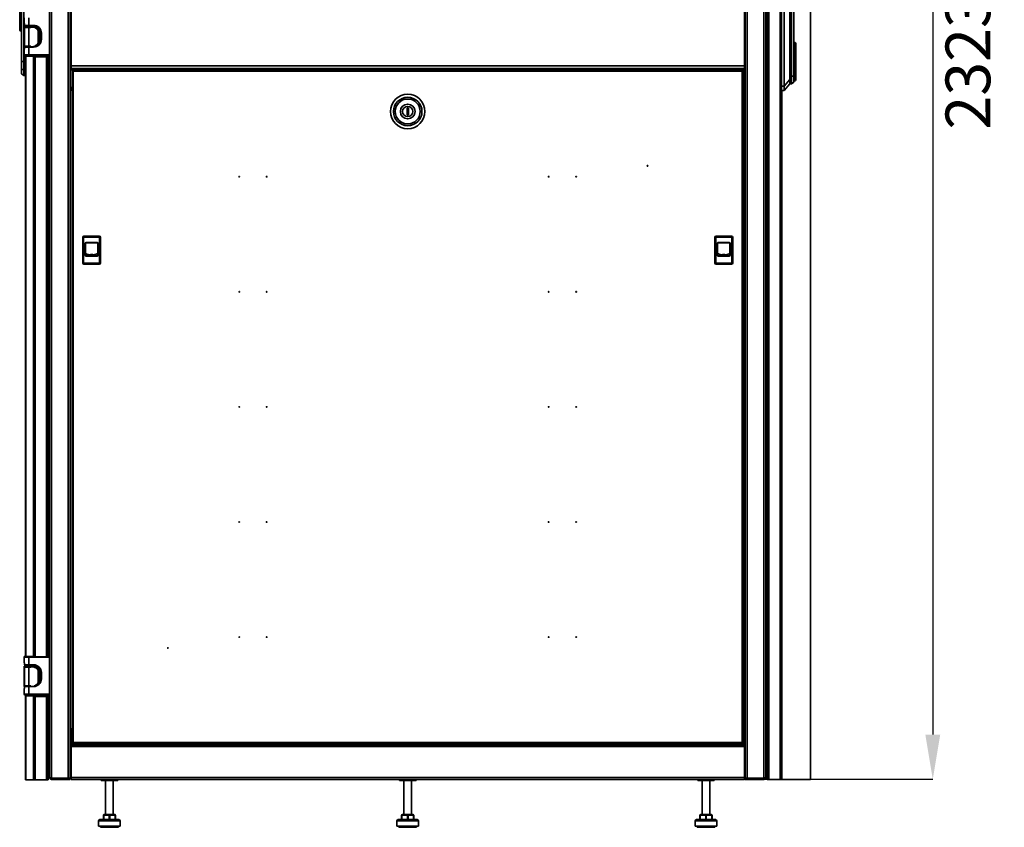
# Model space of a CAD drawing. Units: millimetres. Extents: x -4674 to -1654, y -1281 to 3391.
# Drawn here: x -3193 to -1654, y 799 to 2062 of the extents above; entities that cross this region are included whole.
import ezdxf

# ---------------------------------------------------------------- set-up
doc = ezdxf.new("R2010")
doc.units = ezdxf.units.MM
doc.header["$PDSIZE"] = -1
doc.linetypes.add('SLD-Сплошная', pattern=[0])
doc.layers.add('ТЕКСТ', color=150, linetype='SLD-Сплошная')
doc.styles.add('SLDTEXTSTYLE2', font='txt')
doc.dimstyles.new('SLDDIMSTYLE0', dxfattribs={"dimtxt": 70, "dimasz": 70, "dimexe": 0, "dimexo": 0.0625, "dimgap": 17.5, "dimtad": 2, "dimdec": 1, "dimrnd": 1e-09, "dimzin": 12, "dimdsep": 46, "dimtxsty": 'SLDTEXTSTYLE2', "dimsah": 1, "dimcen": 0.09, "dimadec": 0, "dimazin": 3, "dimtfac": 1, "dimtdec": 1, "dimtofl": 0, "dimtmove": 0, "dimatfit": 3, "dimfxl": 0, "dimfrac": 2, "dimtolj": 1, "dimtzin": 12, "dimarcsym": 0})

# ---------------------------------------------------------------- blocks, each defined once
blk = doc.blocks.new('_D_3')
at = {"layer": 'Defpoints', "color": 0}
for p in [(-2060.1, 3197.5), (-2060.1, 873.8), (-1765.4, 873.8)]:
    blk.add_point(p, dxfattribs=at)
at = {"layer": 'ТЕКСТ', "color": 0, "lineweight": -2}
for p, q in [((-2060, 3197.5), (-1765.4, 3197.5)), ((-1765.4, 3127.5), (-1765.4, 943.8)), ((-2060, 873.8), (-1765.4, 873.8))]:
    blk.add_line(p, q, dxfattribs=at)
at = {"layer": 'ТЕКСТ', "color": 0}
for points in [[(-1777, 3127.5), (-1753.7, 3127.5), (-1765.4, 3197.5)], [(-1777, 943.8), (-1753.7, 943.8), (-1765.4, 873.8)]]:
    blk.add_solid(points, dxfattribs=at)
at = {"layer": 'ТЕКСТ', "color": 0, "insert": (-1745.4, 2035.6), "char_height": 70, "attachment_point": 2, "rotation": 90, "style": 'SLDTEXTSTYLE2'}
blk.add_mtext('\\A1;2323.7', dxfattribs=at)

msp = doc.modelspace()

# ---------------------------------------------------------------- linework, layer by layer
at = {"color": 7, "linetype": 'SLD-Сплошная', "lineweight": 35}
for p, q in [((-3146.56, 876.75), (-3146.56, 3194.45)), ((-3143.56, 875.75), (-3143.56, 3195.45)), ((-3117.56, 875.75), (-3117.56, 3195.45)), ((-3114.56, 3195.45), (-3114.56, 875.75)), ((-2058.56, 875.75), (-2058.56, 3195.45)), ((-2055.56, 3195.45), (-2055.56, 875.75)), ((-2029.56, 3195.45), (-2029.56, 875.75)), ((-2026.56, 3194.45), (-2026.56, 876.75)), ((-2024.21, 3197.45), (-2024.21, 873.45)), ((-2021.81, 3197.45), (-2021.81, 873.45)), ((-2004.11, 3197.45), (-2004.11, 873.45)), ((-2001.71, 3197.45), (-2001.71, 873.45)), ((-1956.71, 873.45), (-1956.71, 3197.45)), ((-3186.91, 2096.7), (-3186.91, 1996.45)), ((-1997.71, 2109.52), (-1997.71, 1957.89)), ((-1988.71, 2099.02), (-1988.71, 1968.39)), ((-3113.06, 1989.6), (-3113.06, 2081.6)), ((-2060.06, 2081.6), (-2060.06, 1989.6)), ((-3193.41, 2053.8), (-3193.41, 2074.16)), ((-3191.91, 2074.16), (-3191.91, 2053.8)), ((-3190.41, 2053.8), (-3190.41, 2074.16)), ((-3186.56, 2064.95), (-3186.56, 2055.95)), ((-3179.01, 2052.95), (-3179.01, 2064.95)), ((-1986.21, 1973.7), (-1986.21, 2073.95)), ((-1982.71, 2073.8), (-1982.71, 2016.61)), ((-3191.91, 2053.8), (-3193.41, 2053.8)), ((-3193.41, 2045.75), (-3193.41, 2053.8)), ((-3191.91, 2053.8), (-3190.41, 2053.8)), ((-3191.91, 2053.8), (-3191.91, 2044.25)), ((-3190.41, 1996.61), (-3190.41, 2053.8)), ((-3186.56, 2055.95), (-3185.94, 2055.33)), ((-3186.56, 2055.95), (-3185.94, 2055.95)), ((-3186.26, 2050.45), (-3186.26, 2049.45)), ((-3175.91, 2050.45), (-3186.26, 2050.45)), ((-3186.26, 2049.45), (-3179.01, 2049.45)), ((-3186.18, 2049.45), (-3186.18, 2020.45)), ((-3185.94, 2055.95), (-3185.94, 2052.95)), ((-3185.94, 2052.95), (-3179.01, 2052.95)), ((-3185.81, 2020.45), (-3185.81, 2049.45)), ((-3179.01, 2049.45), (-3185.81, 2049.45)), ((-3184.83, 2051.95), (-3179.01, 2051.95)), ((-3184.41, 2051.95), (-3184.41, 2050.45)), ((-3183.71, 2051.95), (-3183.71, 2050.45)), ((-3183.39, 2051.95), (-3183.39, 2050.45)), ((-3182.47, 2051.45), (-3182.11, 2051.45)), ((-3182.11, 2051.95), (-3182.11, 2050.45)), ((-3171.56, 2052.95), (-3179.01, 2052.95)), ((-3179.01, 2052.95), (-3179.01, 2051.95)), ((-3179.01, 2051.95), (-3171.56, 2051.95)), ((-3179.01, 2049.45), (-3179.01, 2020.45)), ((-3175.91, 2049.45), (-3179.01, 2049.45)), ((-3175.91, 2050.45), (-3175.91, 2051.95)), ((-3173.3, 2051.45), (-3175.91, 2051.45)), ((-3175.91, 2050.45), (-3174.01, 2050.45)), ((-3175.91, 2050.36), (-3175.91, 2050.45)), ((-3175.91, 2049.45), (-3175.91, 2050.36)), ((-3171.76, 2050.45), (-3174.01, 2050.45)), ((-3172.33, 2051.43), (-3173.3, 2051.45)), ((-3172.33, 2051.95), (-3172.33, 2051.43)), ((-3171.76, 2050.23), (-3171.76, 2050.45)), ((-3171.56, 2051.95), (-3171.56, 2052.95)), ((-3171.41, 2051.95), (-3171.41, 2050.19)), ((-3170.01, 2051.84), (-3170.01, 2049.5)), ((-3170.01, 2051.25), (-3169.99, 2051.08)), ((-3170.01, 2051.12), (-3169.99, 2051.12)), ((-3169.99, 2051.1), (-3170.01, 2051.11)), ((-3170.01, 2050.41), (-3169.94, 2050.01)), ((-3168.51, 2049.1), (-3168.51, 2051.52)), ((-3168.51, 2050.34), (-3165.82, 2050.34)), ((-3167.01, 2048.45), (-3167.01, 2048.24)), ((-3165.07, 2048.45), (-3167.01, 2048.45)), ((-3165.36, 2049.86), (-3165.07, 2048.45)), ((-3165.07, 2048.45), (-3165.01, 2048.45)), ((-3165.01, 2048.45), (-3165.01, 2049.79)), ((-2026.56, 2061.15), (-2024.21, 2061.15)), ((-2024.21, 2060.95), (-2026.56, 2060.95)), ((-2025.61, 2053.45), (-2026.56, 2054.4)), ((-2025.61, 2053.45), (-2026.56, 2053.45)), ((-2025.61, 2037.95), (-2025.61, 2053.45)), ((-2025.61, 2050.95), (-2024.21, 2050.95)), ((-3191.91, 2044.25), (-3190.41, 2044.25)), ((-3164.73, 2025.2), (-3164.73, 2044.71)), ((-3162.96, 2038.87), (-3162.01, 2038.87)), ((-3162.96, 2038.87), (-3162.96, 2031.04)), ((-3162.01, 2038.87), (-3162.01, 2031.04)), ((-3160.56, 2040.95), (-3160.56, 2030.95)), ((-3160.56, 2040.95), (-3159.56, 2040.95)), ((-3159.56, 2030.95), (-3159.56, 2040.95)), ((-2025.61, 2037.95), (-2026.56, 2037.95)), ((-3186.26, 2020.45), (-3186.26, 2019.45)), ((-3179.01, 2020.45), (-3186.26, 2020.45)), ((-3186.26, 2019.45), (-3175.91, 2019.45)), ((-3179.01, 2018.95), (-3185.94, 2018.95)), ((-3185.94, 2018.95), (-3185.94, 2015.95)), ((-3179.01, 2020.45), (-3185.81, 2020.45)), ((-3179.01, 2020.45), (-3175.91, 2020.45)), ((-3179.01, 2018.95), (-3179.01, 2019.67)), ((-3179.01, 2006.95), (-3179.01, 2018.95)), ((-3179.01, 2018.95), (-3171.56, 2018.95)), ((-3175.91, 2020.45), (-3175.91, 2019.67)), ((-3171.56, 2019.95), (-3171.56, 2018.95)), ((-3169.68, 2020.2), (-3170.21, 2020.05)), ((-3170.01, 2020.13), (-3169.94, 2020.44)), ((-3170.01, 2020.42), (-3170.01, 2020.06)), ((-3168.51, 2020.39), (-3168.51, 2020.82)), ((-3167.01, 2021.67), (-3167.01, 2021.45)), ((-3167.01, 2021.45), (-3166.01, 2021.45)), ((-3162.01, 2031.04), (-3162.96, 2031.04)), ((-3160.56, 2030.95), (-3159.56, 2030.95)), ((-2024.21, 2020.95), (-2026.56, 2020.95)), ((-1981.21, 2026.16), (-1982.71, 2026.16)), ((-1981.21, 2016.61), (-1981.21, 2026.16)), ((-1979.71, 2024.66), (-1979.71, 2016.61)), ((-3185.94, 2016.58), (-3186.56, 2015.95)), ((-3186.56, 2015.95), (-3186.56, 2006.95)), ((-3185.94, 2015.95), (-3186.56, 2015.95)), ((-3186.56, 2006.95), (-3179.01, 2006.95)), ((-3179.01, 2005.95), (-3185.55, 2005.95)), ((-3184.41, 2005.95), (-3184.41, 1065.95)), ((-3183.71, 2005.95), (-3183.71, 1065.95)), ((-3183.39, 2005.95), (-3183.39, 2004.95)), ((-3181.6, 2004.95), (-3183.39, 2004.95)), ((-3181.6, 2004.95), (-3181.6, 2005.95)), ((-3179.53, 2004.95), (-3181.6, 2004.95)), ((-3179.53, 2004.95), (-3179.53, 2005.95)), ((-3172.33, 2004.95), (-3179.53, 2004.95)), ((-3146.56, 2006.95), (-3179.01, 2006.95)), ((-3179.01, 2006.95), (-3179.01, 2005.95)), ((-3179.01, 2005.95), (-3146.56, 2005.95)), ((-3172.33, 2005.95), (-3172.33, 2004.95)), ((-3172.33, 2004.95), (-3171.41, 2004.95)), ((-3171.7, 2004.95), (-3171.7, 1065.95)), ((-3171.41, 2005.95), (-3171.41, 2003.95)), ((-3171.41, 2003.95), (-3171.41, 1065.45)), ((-3171.41, 2003.95), (-3169.01, 2003.95)), ((-3170.01, 2005.95), (-3170.01, 2003.95)), ((-3169.01, 2003.95), (-3169.01, 1065.45)), ((-3169.01, 2003.95), (-3151.31, 2003.95)), ((-3168.56, 2003.95), (-3168.56, 2005.95)), ((-3159.01, 2005.95), (-3159.01, 2003.95)), ((-3157.51, 2003.95), (-3157.51, 2005.95)), ((-3152.91, 2003.95), (-3152.91, 2005.95)), ((-3152.41, 2005.95), (-3152.41, 2004.01)), ((-3152.41, 2004.01), (-3148.41, 2004.01)), ((-3152.41, 2003.95), (-3152.41, 2004.01)), ((-3151.31, 1065.45), (-3151.31, 2003.95)), ((-3151.31, 2003.95), (-3148.91, 2003.95)), ((-3148.91, 2003.95), (-3148.91, 1065.45)), ((-3148.41, 2005.95), (-3148.41, 2004.01)), ((-3148.41, 1985.13), (-3148.41, 2004.01)), ((-2024.21, 2010.95), (-2026.56, 2010.95)), ((-2024.21, 2010.75), (-2026.56, 2010.75)), ((-2026.56, 2006.95), (-2024.21, 2006.95)), ((-2026.56, 2005.95), (-2024.21, 2005.95)), ((-1982.71, 2016.61), (-1982.71, 1996.25)), ((-1981.21, 2016.61), (-1982.71, 2016.61)), ((-1981.21, 1996.25), (-1981.21, 2016.61)), ((-1981.21, 2016.61), (-1979.71, 2016.61)), ((-1979.71, 2016.61), (-1979.71, 1996.25)), ((-3190.41, 1983.97), (-3190.41, 1996.61)), ((-3186.91, 1996.45), (-3190.41, 1996.61)), ((-3186.91, 1996.45), (-3186.91, 1983.67)), ((-3186.91, 1996.45), (-3184.41, 1996.45)), ((-3148.41, 1998.95), (-3146.56, 1998.95)), ((-3148.41, 1993.45), (-3148.24, 1993.45)), ((-3147.26, 1993.45), (-3148.24, 1993.45)), ((-3148.24, 1991.9), (-3148.24, 1993.45)), ((-3147.11, 1991.05), (-3147.34, 1991.69)), ((-3147.34, 1991.69), (-3147.34, 1984.95)), ((-3147.26, 1993.45), (-3146.56, 1993.45)), ((-3147.26, 1991.46), (-3147.26, 1993.45)), ((-3146.91, 1998.95), (-3146.91, 1993.45)), ((-3146.69, 1990.73), (-3146.56, 1990.73)), ((-3146.69, 1987.84), (-3146.56, 1987.84)), ((-3114.56, 1987.6), (-3113.06, 1987.6)), ((-2060.06, 1989.6), (-3113.06, 1989.6)), ((-3113.06, 1985.6), (-3113.06, 1989.6)), ((-2060.06, 1989.6), (-2060.06, 1985.6)), ((-2060.06, 1987.6), (-2058.56, 1987.6)), ((-1982.71, 1996.25), (-1981.21, 1996.25)), ((-1982.71, 1996.06), (-1982.71, 1996.25)), ((-1982.71, 1996.06), (-1982.71, 1981.16)), ((-1981.21, 1996.06), (-1982.71, 1996.06)), ((-1981.21, 1996.25), (-1981.21, 1996.06)), ((-1981.21, 1996.25), (-1979.71, 1996.25)), ((-1981.21, 1981.16), (-1981.21, 1996.06)), ((-1979.71, 1995.87), (-1979.71, 1996.25)), ((-1979.71, 1995.87), (-1979.71, 1982.66)), ((-3186.91, 1983.67), (-3190.41, 1983.97)), ((-3190.41, 1976.91), (-3190.41, 1983.97)), ((-3190.41, 1976.91), (-3186.91, 1974.45)), ((-3186.91, 1983.67), (-3186.91, 1974.45)), ((-3186.91, 1983.67), (-3184.41, 1983.67)), ((-3186.91, 1974.45), (-3184.41, 1974.45)), ((-3148.91, 1985.13), (-3148.41, 1985.13)), ((-3148.41, 1984.78), (-3148.91, 1984.78)), ((-3148.41, 1985.13), (-3148.41, 1984.78)), ((-3148.41, 1984.78), (-3148.41, 1965.9)), ((-3148.24, 1976.45), (-3148.41, 1976.45)), ((-3148.24, 1976.45), (-3148.24, 1978.01)), ((-3147.26, 1976.45), (-3148.24, 1976.45)), ((-3147.34, 1984.95), (-3147.34, 1978.22)), ((-3147.34, 1978.22), (-3147.11, 1978.86)), ((-3147.26, 1976.45), (-3147.26, 1978.45)), ((-3146.56, 1976.45), (-3147.26, 1976.45)), ((-3146.91, 1976.45), (-3146.91, 1970.95)), ((-3146.69, 1982.07), (-3146.56, 1982.07)), ((-3146.69, 1979.18), (-3146.56, 1979.18)), ((-3113.06, 1985.6), (-3114.56, 1985.6)), ((-3114.56, 1983.6), (-2993.06, 1983.6)), ((-2060.06, 1985.6), (-3113.06, 1985.6)), ((-3111.56, 1982.11), (-3111.56, 930.4)), ((-3111.56, 1982.11), (-3110.56, 1982.11)), ((-3110.46, 1981.87), (-3110.46, 1982.11)), ((-3110.46, 1982.11), (-3110.14, 1982.11)), ((-2062.7, 1983.25), (-3110.42, 1983.25)), ((-3110.42, 1983.25), (-3110.42, 1982.25)), ((-3109.56, 1981.25), (-3109.56, 931.25)), ((-2063.56, 1981.25), (-3109.56, 1981.25)), ((-2990.26, 1985.6), (-2993.06, 1983.6)), ((-2988.63, 1983.6), (-2993.06, 1983.6)), ((-2980.06, 1983.6), (-2988.63, 1983.6)), ((-2980.06, 1983.6), (-2982.86, 1985.6)), ((-2980.06, 1983.6), (-2193.06, 1983.6)), ((-2190.26, 1985.6), (-2193.06, 1983.6)), ((-2180.06, 1983.6), (-2193.06, 1983.6)), ((-2180.06, 1983.6), (-2182.86, 1985.6)), ((-2180.06, 1983.6), (-2058.56, 1983.6)), ((-2063.56, 931.25), (-2063.56, 1981.25)), ((-2062.66, 1982.11), (-2062.98, 1982.11)), ((-2062.7, 1983.25), (-2062.7, 1982.25)), ((-2062.66, 1982.11), (-2062.66, 1981.88)), ((-2061.56, 1982.11), (-2062.56, 1982.11)), ((-2061.56, 1982.11), (-2061.56, 930.4)), ((-2058.56, 1985.6), (-2060.06, 1985.6)), ((-1986.21, 1973.7), (-1988.71, 1973.7)), ((-1986.21, 1961.7), (-1986.21, 1973.7)), ((-1982.71, 1973.7), (-1986.21, 1973.7)), ((-1981.21, 1981.16), (-1982.71, 1981.16)), ((-1982.71, 1979.66), (-1982.71, 1981.16)), ((-1982.71, 1979.66), (-1982.71, 1975.7)), ((-1981.21, 1979.66), (-1982.71, 1979.66)), ((-1982.71, 1975.7), (-1982.71, 1973.7)), ((-1981.21, 1975.7), (-1982.71, 1975.7)), ((-1982.71, 1973.7), (-1982.71, 1964.16)), ((-1981.21, 1981.16), (-1981.21, 1979.66)), ((-1981.21, 1979.66), (-1979.71, 1979.66)), ((-1981.21, 1975.7), (-1981.21, 1979.66)), ((-1981.21, 1975.7), (-1979.71, 1975.7)), ((-1981.21, 1966.16), (-1981.21, 1975.7)), ((-1979.71, 1982.66), (-1979.71, 1982.39)), ((-1979.71, 1982.39), (-1979.71, 1979.66)), ((-1979.71, 1979.66), (-1979.71, 1975.7)), ((-1979.71, 1975.7), (-1979.71, 1967.66)), ((-3148.91, 1965.9), (-3148.41, 1965.9)), ((-3148.91, 1961.95), (-3148.41, 1961.95)), ((-3146.56, 1970.95), (-3148.41, 1970.95)), ((-3148.41, 1961.95), (-3148.41, 1965.9)), ((-3148.41, 1962.95), (-3146.56, 1962.95)), ((-3146.91, 1962.95), (-3146.91, 1953.55)), ((-2001.71, 1957.89), (-1997.71, 1957.89)), ((-1997.71, 1957.89), (-1988.71, 1968.39)), ((-1988.71, 1961.7), (-1997.71, 1951.2)), ((-1997.71, 1951.2), (-1997.71, 1957.89)), ((-1988.71, 1968.39), (-1988.71, 1961.7)), ((-1988.71, 1961.7), (-1986.21, 1961.7)), ((-1986.21, 1961.7), (-1982.71, 1964.16)), ((-1982.71, 1966.16), (-1981.21, 1966.16)), ((-3146.56, 1953.9), (-3147.51, 1952.95)), ((-3147.51, 1952.95), (-3147.51, 1937.45)), ((-3146.56, 1952.95), (-3147.51, 1952.95)), ((-3114.56, 1955.6), (-3111.56, 1955.6)), ((-3114.56, 1953.6), (-3111.56, 1953.6)), ((-3111.56, 1951.6), (-3114.56, 1951.6)), ((-2061.56, 1955.6), (-2058.56, 1955.6)), ((-2061.56, 1953.6), (-2058.56, 1953.6)), ((-2058.56, 1951.6), (-2061.56, 1951.6)), ((-2001.71, 1951.2), (-1997.71, 1951.2)), ((-2001.64, 1951.2), (-2001.64, 873.45)), ((-3146.56, 1937.45), (-3147.51, 1937.45)), ((-3146.91, 1937.45), (-3146.91, 1915.95)), ((-3148.91, 1915.95), (-3146.91, 1915.95)), ((-3146.91, 1910.95), (-3148.91, 1910.95)), ((-3146.91, 1915.95), (-3146.91, 1910.95)), ((-2587.56, 1923.5), (-2587.56, 1913)), ((-2585.56, 1923.5), (-2587.56, 1923.5)), ((-2587.56, 1913), (-2585.56, 1913)), ((-2585.56, 1913), (-2585.56, 1923.5)), ((-3094.91, 1721.35), (-3094.91, 1681.35)), ((-3093.41, 1721.35), (-3094.91, 1721.35)), ((-3093.41, 1681.35), (-3093.41, 1721.35)), ((-3092.91, 1723.35), (-3092.91, 1721.85)), ((-3068.91, 1723.35), (-3092.91, 1723.35)), ((-3092.91, 1721.85), (-3068.91, 1721.85)), ((-3091.01, 1711.65), (-3091.01, 1693.65)), ((-3091.01, 1711.65), (-3090.51, 1711.65)), ((-3090.51, 1711.65), (-3090.51, 1693.65)), ((-3072.31, 1713.15), (-3089.51, 1713.15)), ((-3089.51, 1712.65), (-3089.51, 1713.15)), ((-3072.31, 1712.65), (-3089.51, 1712.65)), ((-3072.31, 1713.15), (-3072.31, 1712.65)), ((-3071.31, 1693.65), (-3071.31, 1711.65)), ((-3071.31, 1711.65), (-3070.81, 1711.65)), ((-3070.81, 1693.65), (-3070.81, 1711.65)), ((-3068.91, 1721.85), (-3068.91, 1723.35)), ((-3068.41, 1721.35), (-3068.41, 1681.35)), ((-3066.91, 1721.35), (-3068.41, 1721.35)), ((-3066.91, 1721.35), (-3066.91, 1681.35)), ((-2106.21, 1721.35), (-2106.21, 1681.35)), ((-2104.71, 1721.35), (-2106.21, 1721.35)), ((-2104.71, 1681.35), (-2104.71, 1721.35)), ((-2104.21, 1723.35), (-2104.21, 1721.85)), ((-2080.21, 1723.35), (-2104.21, 1723.35)), ((-2104.21, 1721.85), (-2080.21, 1721.85)), ((-2102.31, 1711.65), (-2102.31, 1693.65)), ((-2102.31, 1711.65), (-2101.81, 1711.65)), ((-2101.81, 1711.65), (-2101.81, 1693.65)), ((-2083.61, 1713.15), (-2100.81, 1713.15)), ((-2100.81, 1712.65), (-2100.81, 1713.15)), ((-2083.61, 1712.65), (-2100.81, 1712.65)), ((-2083.61, 1713.15), (-2083.61, 1712.65)), ((-2082.61, 1693.65), (-2082.61, 1711.65)), ((-2082.61, 1711.65), (-2082.11, 1711.65)), ((-2082.11, 1693.65), (-2082.11, 1711.65)), ((-2080.21, 1721.85), (-2080.21, 1723.35)), ((-2079.71, 1721.35), (-2079.71, 1681.35)), ((-2078.21, 1721.35), (-2079.71, 1721.35)), ((-2078.21, 1721.35), (-2078.21, 1681.35)), ((-3090.45, 1696.02), (-3090.51, 1696.05)), ((-3079.22, 1694.53), (-3082.77, 1694.53)), ((-3082.77, 1694.43), (-3079.22, 1694.43)), ((-2101.75, 1696.02), (-2101.81, 1696.05)), ((-2090.52, 1694.53), (-2094.07, 1694.53)), ((-2094.07, 1694.43), (-2090.52, 1694.43)), ((-3094.91, 1681.35), (-3093.41, 1681.35)), ((-3068.91, 1680.85), (-3092.91, 1680.85)), ((-3092.91, 1680.85), (-3092.91, 1679.35)), ((-3092.91, 1679.35), (-3068.91, 1679.35)), ((-3090.51, 1693.65), (-3091.01, 1693.65)), ((-3089.51, 1692.15), (-3089.51, 1692.65)), ((-3089.51, 1692.65), (-3072.31, 1692.65)), ((-3089.51, 1692.15), (-3072.31, 1692.15)), ((-3072.31, 1692.65), (-3072.31, 1692.15)), ((-3070.81, 1693.65), (-3071.31, 1693.65)), ((-3068.91, 1679.35), (-3068.91, 1680.85)), ((-3068.41, 1681.35), (-3066.91, 1681.35)), ((-2106.21, 1681.35), (-2104.71, 1681.35)), ((-2080.21, 1680.85), (-2104.21, 1680.85)), ((-2104.21, 1680.85), (-2104.21, 1679.35)), ((-2104.21, 1679.35), (-2080.21, 1679.35)), ((-2101.81, 1693.65), (-2102.31, 1693.65)), ((-2100.81, 1692.15), (-2100.81, 1692.65)), ((-2100.81, 1692.65), (-2083.61, 1692.65)), ((-2100.81, 1692.15), (-2083.61, 1692.15)), ((-2083.61, 1692.65), (-2083.61, 1692.15)), ((-2082.11, 1693.65), (-2082.61, 1693.65)), ((-2080.21, 1679.35), (-2080.21, 1680.85)), ((-2079.71, 1681.35), (-2078.21, 1681.35)), ((-3186.56, 1064.95), (-3186.56, 1055.95)), ((-3186.56, 1064.95), (-3186.56, 1064.95)), ((-3179.01, 1064.95), (-3186.56, 1064.95)), ((-3179.01, 1065.95), (-3185.55, 1065.95)), ((-3185.52, 1065.95), (-3184.41, 1065.95)), ((-3179.01, 1064.95), (-3179.01, 1065.95)), ((-3171.41, 1065.95), (-3179.01, 1065.95)), ((-3179.01, 1052.95), (-3179.01, 1064.95)), ((-3179.01, 1064.95), (-3146.56, 1064.95)), ((-3169.01, 1065.45), (-3171.41, 1065.45)), ((-3151.31, 1065.45), (-3169.01, 1065.45)), ((-3148.91, 1065.45), (-3151.31, 1065.45)), ((-3146.56, 1065.95), (-3148.91, 1065.95)), ((-2024.21, 1065.95), (-2026.56, 1065.95)), ((-2024.21, 1064.95), (-2026.56, 1064.95)), ((-3186.56, 1055.95), (-3185.94, 1055.33)), ((-3186.56, 1055.95), (-3185.94, 1055.95)), ((-3186.26, 1050.95), (-3186.26, 1049.95)), ((-3184.41, 1050.95), (-3186.26, 1050.95)), ((-3186.26, 1049.95), (-3186.26, 1048.95)), ((-3175.91, 1049.95), (-3186.26, 1049.95)), ((-3186.26, 1048.95), (-3179.01, 1048.95)), ((-3186.18, 1048.95), (-3186.18, 1019.95)), ((-3185.94, 1055.95), (-3185.94, 1052.95)), ((-3185.94, 1052.95), (-3179.01, 1052.95)), ((-3185.81, 1019.95), (-3185.81, 1048.95)), ((-3179.01, 1048.95), (-3185.81, 1048.95)), ((-3184.83, 1051.95), (-3179.01, 1051.95)), ((-3184.41, 1051.95), (-3184.41, 1049.95)), ((-3183.71, 1051.95), (-3183.71, 1049.95)), ((-3183.39, 1051.95), (-3183.39, 1049.95)), ((-3182.47, 1050.95), (-3182.11, 1050.95)), ((-3182.11, 1051.95), (-3182.11, 1049.95)), ((-3171.56, 1052.95), (-3179.01, 1052.95)), ((-3179.01, 1052.95), (-3179.01, 1051.95)), ((-3179.01, 1051.95), (-3171.56, 1051.95)), ((-3179.01, 1048.95), (-3179.01, 1019.95)), ((-3175.91, 1048.95), (-3179.01, 1048.95)), ((-3175.91, 1049.95), (-3175.91, 1051.95)), ((-3173.3, 1050.95), (-3175.91, 1050.95)), ((-3175.91, 1049.95), (-3174.01, 1049.95)), ((-3175.91, 1049.86), (-3175.91, 1049.95)), ((-3175.91, 1048.95), (-3175.91, 1049.86)), ((-3171.76, 1049.95), (-3174.01, 1049.95)), ((-3172.33, 1050.93), (-3173.3, 1050.95)), ((-3172.33, 1051.95), (-3172.33, 1050.93)), ((-3171.76, 1049.73), (-3171.76, 1049.95)), ((-3171.56, 1051.95), (-3171.56, 1052.95)), ((-3171.41, 1051.95), (-3171.41, 1049.69)), ((-3170.01, 1051.84), (-3170.01, 1049)), ((-3170.01, 1050.75), (-3169.99, 1050.58)), ((-3170.01, 1050.62), (-3169.99, 1050.62)), ((-3169.99, 1050.6), (-3170.01, 1050.61)), ((-3170.01, 1049.91), (-3169.94, 1049.51)), ((-3168.51, 1048.6), (-3168.51, 1051.52)), ((-3168.51, 1049.84), (-3165.45, 1049.84)), ((-3167.01, 1047.95), (-3167.01, 1047.74)), ((-3165.07, 1047.95), (-3167.01, 1047.95)), ((-3165.45, 1049.84), (-3165.07, 1047.95)), ((-3165.07, 1047.95), (-3165.01, 1047.95)), ((-3165.01, 1047.95), (-3165.01, 1049.79)), ((-2026.56, 1061.15), (-2024.21, 1061.15)), ((-2024.21, 1060.95), (-2026.56, 1060.95)), ((-2026.56, 1050.95), (-2024.21, 1050.95)), ((-3164.73, 1024.7), (-3164.73, 1044.21)), ((-3162.96, 1038.37), (-3162.01, 1038.37)), ((-3162.96, 1038.37), (-3162.96, 1030.54)), ((-3162.01, 1038.37), (-3162.01, 1030.54)), ((-3160.56, 1040.95), (-3160.56, 1030.95)), ((-3160.56, 1040.95), (-3159.56, 1040.95)), ((-3159.56, 1030.95), (-3159.56, 1040.95)), ((-3185.94, 1016.58), (-3186.56, 1015.95)), ((-3186.26, 1020.95), (-3186.26, 1019.95)), ((-3186.18, 1020.95), (-3186.26, 1020.95)), ((-3186.26, 1019.95), (-3186.26, 1018.95)), ((-3179.01, 1019.95), (-3186.26, 1019.95)), ((-3186.26, 1018.95), (-3186, 1018.95)), ((-3179.01, 1018.95), (-3185.94, 1018.95)), ((-3185.94, 1018.95), (-3185.94, 1015.95)), ((-3179.01, 1019.95), (-3185.81, 1019.95)), ((-3179.01, 1019.95), (-3175.91, 1019.95)), ((-3179.01, 1018.95), (-3179.01, 1019.67)), ((-3179.01, 1006.95), (-3179.01, 1018.95)), ((-3179.01, 1018.95), (-3171.56, 1018.95)), ((-3175.91, 1019.95), (-3175.91, 1019.67)), ((-3171.56, 1019.67), (-3171.56, 1018.95)), ((-3169.75, 1020), (-3170.52, 1019.75)), ((-3167.01, 1021.17), (-3167.01, 1020.95)), ((-3162.01, 1030.54), (-3162.96, 1030.54)), ((-3160.56, 1030.95), (-3159.56, 1030.95)), ((-2025.41, 1020.95), (-2026.56, 1020.95)), ((-2025.41, 1016.65), (-2025.41, 1024.65)), ((-2024.21, 1025.65), (-2024.41, 1025.65)), ((-2024.41, 1025.65), (-2024.41, 1015.65)), ((-3186.56, 1015.95), (-3186.56, 1006.95)), ((-3186.56, 1015.95), (-3186.56, 1015.95)), ((-3185.94, 1015.95), (-3186.56, 1015.95)), ((-3186.56, 1006.95), (-3179.01, 1006.95)), ((-3179.01, 1005.95), (-3185.55, 1005.95)), ((-3184.41, 1005.95), (-3184.41, 872.95)), ((-3183.71, 1005.95), (-3183.71, 872.95)), ((-3183.39, 1005.95), (-3183.39, 1004.45)), ((-3181.6, 1004.45), (-3183.39, 1004.45)), ((-3181.6, 1004.45), (-3181.6, 1005.95)), ((-3179.53, 1004.45), (-3181.6, 1004.45)), ((-3179.53, 1004.45), (-3179.53, 1005.95)), ((-3172.33, 1004.45), (-3179.53, 1004.45)), ((-3146.56, 1006.95), (-3179.01, 1006.95)), ((-3179.01, 1006.95), (-3179.01, 1005.95)), ((-3179.01, 1005.95), (-3146.56, 1005.95)), ((-3172.33, 1005.95), (-3172.33, 1004.45)), ((-3172.33, 1004.45), (-3171.41, 1004.45)), ((-3171.7, 1004.45), (-3171.7, 872.95)), ((-3171.41, 1005.95), (-3171.41, 1003.45)), ((-3171.41, 1003.45), (-3171.41, 872.95)), ((-3171.41, 1003.45), (-3169.01, 1003.45)), ((-3170.01, 1005.95), (-3170.01, 1003.45)), ((-3169.01, 1003.45), (-3169.01, 872.95)), ((-3169.01, 1003.45), (-3151.31, 1003.45)), ((-3168.56, 1003.45), (-3168.56, 1005.95)), ((-3159.01, 1005.95), (-3159.01, 1003.45)), ((-3157.51, 1003.45), (-3157.51, 1005.95)), ((-3152.91, 1003.45), (-3152.91, 1005.95)), ((-3151.31, 872.95), (-3151.31, 1003.45)), ((-3151.31, 1003.45), (-3148.91, 1003.45)), ((-3150.51, 1003.45), (-3150.51, 1005.95)), ((-3150.31, 1003.45), (-3150.31, 1005.95)), ((-3148.91, 1003.45), (-3148.91, 1005.95)), ((-3148.91, 1003.45), (-3148.91, 872.95)), ((-2024.21, 1010.95), (-2026.56, 1010.95)), ((-2024.21, 1010.75), (-2026.56, 1010.75)), ((-2026.56, 1006.95), (-2024.21, 1006.95)), ((-2026.56, 1005.95), (-2024.21, 1005.95)), ((-2024.41, 1015.65), (-2024.21, 1015.65)), ((-2026.56, 982.95), (-2024.21, 982.95)), ((-2024.21, 979.95), (-2026.56, 979.95)), ((-3148.91, 962.45), (-3146.56, 962.45)), ((-3146.56, 959.45), (-3148.91, 959.45)), ((-2026.56, 966.95), (-2024.21, 966.95)), ((-2024.21, 963.95), (-2026.56, 963.95)), ((-3148.91, 946.45), (-3146.56, 946.45)), ((-3146.56, 943.45), (-3148.91, 943.45)), ((-3113.06, 952.95), (-3113.06, 928.95)), ((-3113.06, 952.95), (-3111.56, 952.95)), ((-2061.56, 952.95), (-2060.06, 952.95)), ((-2060.06, 952.95), (-2060.06, 928.95)), ((-3113.06, 927.95), (-3113.06, 928.95)), ((-3113.06, 928.95), (-3066.56, 928.95)), ((-3113.06, 924.95), (-3113.06, 927.95)), ((-3113.06, 927.95), (-2060.06, 927.95)), ((-3113.06, 876.75), (-3113.06, 924.95)), ((-3113.06, 924.95), (-2060.06, 924.95)), ((-3111.56, 930.4), (-3110.56, 930.4)), ((-3110.46, 930.4), (-3110.46, 930.63)), ((-3110.46, 930.4), (-3110.13, 930.4)), ((-3110.42, 929.25), (-3110.42, 930.25)), ((-3110.42, 929.25), (-2062.7, 929.25)), ((-3109.56, 931.25), (-2063.56, 931.25)), ((-3066.56, 929.25), (-3066.56, 928.95)), ((-3066.56, 928.95), (-3056.56, 928.95)), ((-3056.56, 928.95), (-3056.56, 929.25)), ((-3056.56, 928.95), (-2991.54, 928.95)), ((-2991.51, 929.15), (-2981.61, 929.15)), ((-2981.58, 928.95), (-2191.54, 928.95)), ((-2191.51, 929.15), (-2181.61, 929.15)), ((-2181.58, 928.95), (-2116.56, 928.95)), ((-2116.56, 929.25), (-2116.56, 928.95)), ((-2116.56, 928.95), (-2106.56, 928.95)), ((-2106.56, 928.95), (-2106.56, 929.25)), ((-2106.56, 928.95), (-2060.06, 928.95)), ((-2062.66, 930.4), (-2062.98, 930.4)), ((-2062.7, 929.25), (-2062.7, 930.25)), ((-2062.66, 930.64), (-2062.66, 930.4)), ((-2061.56, 930.4), (-2062.56, 930.4)), ((-2060.06, 928.95), (-2060.06, 927.95)), ((-2060.06, 924.95), (-2060.06, 927.95)), ((-2060.06, 876.75), (-2060.06, 924.95)), ((-3113.06, 920.75), (-3114.56, 920.75)), ((-3114.56, 918.75), (-3113.06, 918.75)), ((-3114.56, 915.75), (-3113.06, 915.75)), ((-2060.06, 920.75), (-2058.56, 920.75)), ((-2058.56, 918.75), (-2060.06, 918.75)), ((-2060.06, 915.75), (-2058.56, 915.75)), ((-3148.71, 895.95), (-3148.91, 895.95)), ((-3148.71, 894.95), (-3148.91, 894.95)), ((-3148.71, 894.95), (-3148.71, 895.95)), ((-3148.71, 875.35), (-3148.71, 894.95)), ((-2024.21, 898.45), (-2025.11, 898.45)), ((-2025.11, 898.45), (-2025.11, 876.45)), ((-3148.41, 890.95), (-3148.71, 890.95)), ((-3148.41, 889.95), (-3148.71, 889.95)), ((-3148.71, 879.95), (-3148.41, 879.95)), ((-3148.41, 889.95), (-3148.41, 890.95)), ((-3148.41, 879.95), (-3148.41, 889.95)), ((-3147.41, 889.95), (-3147.41, 888.95)), ((-3147.41, 888.95), (-3147.41, 880.95)), ((-3114.56, 878.25), (-3113.06, 876.75)), ((-2060.06, 876.75), (-2058.56, 878.25)), ((-3184.41, 872.95), (-3183.71, 872.95)), ((-3171.7, 872.95), (-3183.71, 872.95)), ((-3171.7, 872.95), (-3171.41, 872.95)), ((-3169.01, 872.95), (-3171.41, 872.95)), ((-3151.31, 872.95), (-3169.01, 872.95)), ((-3148.91, 872.95), (-3151.31, 872.95)), ((-3143.56, 875.75), (-3117.56, 875.75)), ((-3143.56, 875.75), (-3143.56, 873.75)), ((-3114.56, 875.75), (-3143.56, 875.75)), ((-3143.56, 873.75), (-3114.56, 873.75)), ((-3114.56, 873.75), (-3114.56, 875.75)), ((-3113.06, 876.75), (-2060.06, 876.75)), ((-3113.06, 873.75), (-3113.06, 876.75)), ((-3113.06, 873.75), (-2060.06, 873.75)), ((-3065.51, 873.75), (-3066.06, 873.55)), ((-3066.06, 873.55), (-3066.06, 871.75)), ((-3066.06, 873.55), (-3040.06, 873.55)), ((-3066.06, 871.75), (-3040.06, 871.75)), ((-3059.06, 871.75), (-3059.06, 818.75)), ((-3047.06, 818.75), (-3047.06, 871.75)), ((-3040.06, 873.55), (-3040.61, 873.75)), ((-3040.06, 871.75), (-3040.06, 873.55)), ((-2599.01, 873.75), (-2599.56, 873.55)), ((-2599.56, 873.55), (-2599.56, 871.75)), ((-2599.56, 873.55), (-2573.56, 873.55)), ((-2599.56, 871.75), (-2573.56, 871.75)), ((-2592.56, 871.75), (-2592.56, 818.75)), ((-2580.56, 818.75), (-2580.56, 871.75)), ((-2573.56, 873.55), (-2574.11, 873.75)), ((-2573.56, 871.75), (-2573.56, 873.55)), ((-2132.51, 873.75), (-2133.06, 873.55)), ((-2133.06, 873.55), (-2133.06, 871.75)), ((-2133.06, 873.55), (-2107.06, 873.55)), ((-2133.06, 871.75), (-2107.06, 871.75)), ((-2126.06, 871.75), (-2126.06, 818.75)), ((-2114.06, 818.75), (-2114.06, 871.75)), ((-2107.06, 873.55), (-2107.61, 873.75)), ((-2107.06, 871.75), (-2107.06, 873.55)), ((-2060.06, 873.75), (-2060.06, 876.75)), ((-2058.56, 875.75), (-2029.56, 875.75)), ((-2058.56, 873.75), (-2058.56, 875.75)), ((-2029.56, 873.75), (-2058.56, 873.75)), ((-2055.56, 875.75), (-2029.56, 875.75)), ((-2029.56, 875.75), (-2029.56, 873.75)), ((-2025.11, 876.45), (-2024.21, 876.45)), ((-2021.81, 873.45), (-2024.21, 873.45)), ((-2004.11, 873.45), (-2021.81, 873.45)), ((-2001.71, 873.45), (-2004.11, 873.45)), ((-2001.71, 873.45), (-2001.64, 873.45)), ((-2001.64, 873.45), (-1956.71, 873.45)), ((-3062.56, 817.75), (-3062.06, 817.75)), ((-3062.56, 810.75), (-3062.56, 817.75)), ((-3053.56, 817.75), (-3062.06, 817.75)), ((-3062.06, 817.75), (-3062.06, 810.75)), ((-3061.56, 818.75), (-3053.06, 818.75)), ((-3053.56, 810.75), (-3053.56, 817.75)), ((-3053.56, 817.75), (-3052.56, 817.75)), ((-3053.06, 818.75), (-3044.56, 818.75)), ((-3044.06, 817.75), (-3052.56, 817.75)), ((-3052.56, 817.75), (-3052.56, 810.75)), ((-3044.06, 810.75), (-3044.06, 817.75)), ((-3044.06, 817.75), (-3043.56, 817.75)), ((-3043.56, 817.75), (-3043.56, 810.75)), ((-2596.06, 817.75), (-2595.56, 817.75)), ((-2596.06, 810.75), (-2596.06, 817.75)), ((-2587.06, 817.75), (-2595.56, 817.75)), ((-2595.56, 817.75), (-2595.56, 810.75)), ((-2595.06, 818.75), (-2586.56, 818.75)), ((-2587.06, 817.75), (-2586.06, 817.75)), ((-2587.06, 810.75), (-2587.06, 817.75)), ((-2586.56, 818.75), (-2578.06, 818.75)), ((-2586.06, 817.75), (-2586.06, 810.75)), ((-2577.56, 817.75), (-2586.06, 817.75)), ((-2577.56, 810.75), (-2577.56, 817.75)), ((-2577.56, 817.75), (-2577.06, 817.75)), ((-2577.06, 817.75), (-2577.06, 810.75)), ((-2129.56, 817.75), (-2129.06, 817.75)), ((-2129.56, 810.75), (-2129.56, 817.75)), ((-2120.56, 817.75), (-2129.06, 817.75)), ((-2129.06, 817.75), (-2129.06, 810.75)), ((-2128.56, 818.75), (-2120.06, 818.75)), ((-2120.56, 810.75), (-2120.56, 817.75)), ((-2120.56, 817.75), (-2119.56, 817.75)), ((-2120.06, 818.75), (-2111.56, 818.75)), ((-2119.56, 817.75), (-2119.56, 810.75)), ((-2111.06, 817.75), (-2119.56, 817.75)), ((-2111.06, 810.75), (-2111.06, 817.75)), ((-2111.06, 817.75), (-2110.56, 817.75)), ((-2110.56, 817.75), (-2110.56, 810.75)), ((-3070.06, 808.75), (-3070.06, 800.75)), ((-3036.42, 808.75), (-3070.06, 808.75)), ((-3070.06, 800.75), (-3036.42, 800.75)), ((-3068.06, 810.75), (-3038.38, 810.75)), ((-3067.06, 800.75), (-3067.06, 798.75)), ((-3039.06, 798.75), (-3039.06, 800.75)), ((-3038.38, 810.75), (-3038.06, 810.75)), ((-3036.06, 808.75), (-3036.42, 808.75)), ((-3036.42, 800.75), (-3036.06, 800.75)), ((-3036.06, 800.75), (-3036.06, 808.75)), ((-2603.56, 808.75), (-2603.56, 800.75)), ((-2569.92, 808.75), (-2603.56, 808.75)), ((-2603.56, 800.75), (-2569.92, 800.75)), ((-2601.56, 810.75), (-2571.88, 810.75)), ((-2600.56, 800.75), (-2600.56, 798.75)), ((-2572.56, 798.75), (-2572.56, 800.75)), ((-2571.88, 810.75), (-2571.56, 810.75)), ((-2569.56, 808.75), (-2569.92, 808.75)), ((-2569.92, 800.75), (-2569.56, 800.75)), ((-2569.56, 800.75), (-2569.56, 808.75)), ((-2137.06, 808.75), (-2137.06, 800.75)), ((-2103.42, 808.75), (-2137.06, 808.75)), ((-2137.06, 800.75), (-2103.42, 800.75)), ((-2135.06, 810.75), (-2105.38, 810.75)), ((-2134.06, 800.75), (-2134.06, 798.75)), ((-2106.06, 798.75), (-2106.06, 800.75)), ((-2105.38, 810.75), (-2105.06, 810.75)), ((-2103.06, 808.75), (-2103.42, 808.75)), ((-2103.42, 800.75), (-2103.06, 800.75)), ((-2103.06, 800.75), (-2103.06, 808.75)), ((-3067.06, 798.75), (-3039.36, 798.75)), ((-3039.36, 798.75), (-3039.06, 798.75)), ((-2600.56, 798.75), (-2572.86, 798.75)), ((-2572.86, 798.75), (-2572.56, 798.75)), ((-2134.06, 798.75), (-2106.36, 798.75)), ((-2106.36, 798.75), (-2106.06, 798.75))]:
    msp.add_line(p, q, dxfattribs=at)
at = {"color": 7, "linetype": 'SLD-Сплошная', "lineweight": 35, "flags": 128}
for points in [[(-3183.3, 2050.41), (-3183.3, 2050.75), (-3183, 2051.24), (-3182.75, 2051.4), (-3182.47, 2051.45)], [(-3174.01, 2050.45), (-3171.45, 2050.2), (-3169.68, 2049.71)], [(-3169.75, 2049.41), (-3167.97, 2048.47), (-3165.5, 2046.15), (-3165.01, 2045.39), (-3164.79, 2044.94), (-3164.73, 2044.71)], [(-3164.73, 2044.71), (-3163.41, 2041.92), (-3162.96, 2038.87)], [(-3169.75, 2020.5), (-3167.97, 2021.44), (-3165.5, 2023.76), (-3165.01, 2024.52), (-3164.79, 2024.96), (-3164.73, 2025.2)], [(-3162.96, 2031.04), (-3163.41, 2027.99), (-3164.73, 2025.2)], [(-3082.76, 1694.01), (-3082.81, 1694), (-3082.82, 1693.99), (-3082.81, 1693.97), (-3082.76, 1693.96)], [(-3082.69, 1693.97), (-3082.66, 1693.94), (-3082.53, 1693.88)], [(-3079.71, 1694.43), (-3079.71, 1694.41), (-3079.71, 1694.39), (-3079.73, 1694.38), (-3079.74, 1694.38), (-3079.75, 1694.38), (-3079.77, 1694.39), (-3079.77, 1694.41), (-3079.78, 1694.43)], [(-2094.06, 1694.01), (-2094.11, 1694), (-2094.12, 1693.99), (-2094.11, 1693.97), (-2094.06, 1693.96)], [(-2093.99, 1693.97), (-2093.96, 1693.94), (-2093.83, 1693.88)], [(-2091.01, 1694.43), (-2091.01, 1694.41), (-2091.01, 1694.39), (-2091.03, 1694.38), (-2091.04, 1694.38), (-2091.05, 1694.38), (-2091.07, 1694.39), (-2091.07, 1694.41), (-2091.08, 1694.43)], [(-3184.41, 1050.86), (-3184.58, 1050.82), (-3185.24, 1050.38), (-3185.32, 1050.26), (-3185.39, 1050.11), (-3185.41, 1050.02), (-3185.41, 1049.95)], [(-3183.3, 1049.99), (-3183.3, 1050.25), (-3183, 1050.74), (-3182.75, 1050.9), (-3182.47, 1050.95)], [(-3174.01, 1049.95), (-3171.45, 1049.7), (-3169.68, 1049.21)], [(-3169.75, 1048.91), (-3167.97, 1047.97), (-3165.5, 1045.65), (-3165.01, 1044.89), (-3164.79, 1044.44), (-3164.73, 1044.21)], [(-3164.73, 1044.21), (-3163.41, 1041.42), (-3162.96, 1038.37)], [(-3169.75, 1020), (-3167.97, 1020.94), (-3165.5, 1023.26), (-3165.01, 1024.02), (-3164.79, 1024.46), (-3164.73, 1024.7)], [(-3169.75, 1020), (-3169.73, 1019.94), (-3169.72, 1019.91)], [(-3162.96, 1030.54), (-3163.41, 1027.49), (-3164.73, 1024.7)], [(-2989.07, 929.25), (-2989.07, 929.25), (-2989.06, 929.15)], [(-2984.06, 929.15), (-2984.05, 929.25), (-2984.05, 929.25)], [(-2189.07, 929.25), (-2189.07, 929.25), (-2189.06, 929.15)], [(-2184.06, 929.15), (-2184.05, 929.25), (-2184.05, 929.25)], [(-3061.56, 818.75), (-3061.66, 818.74), (-3061.75, 818.68), (-3061.84, 818.59), (-3061.91, 818.46), (-3061.97, 818.31), (-3062.02, 818.14), (-3062.05, 817.95), (-3062.06, 817.75)], [(-3053.56, 817.75), (-3053.55, 817.95), (-3053.52, 818.14), (-3053.47, 818.31), (-3053.41, 818.46), (-3053.34, 818.59), (-3053.25, 818.68), (-3053.16, 818.74), (-3053.06, 818.75)], [(-3053.06, 818.75), (-3052.96, 818.74), (-3052.87, 818.68), (-3052.78, 818.59), (-3052.7, 818.46), (-3052.64, 818.31), (-3052.6, 818.14), (-3052.57, 817.95), (-3052.56, 817.75)], [(-3044.06, 817.75), (-3044.07, 817.95), (-3044.1, 818.14), (-3044.14, 818.31), (-3044.2, 818.46), (-3044.28, 818.59), (-3044.37, 818.68), (-3044.46, 818.74), (-3044.56, 818.75)], [(-2595.06, 818.75), (-2595.16, 818.74), (-2595.25, 818.68), (-2595.34, 818.59), (-2595.41, 818.46), (-2595.47, 818.31), (-2595.52, 818.14), (-2595.55, 817.95), (-2595.56, 817.75)], [(-2587.06, 817.75), (-2587.05, 817.95), (-2587.02, 818.14), (-2586.97, 818.31), (-2586.91, 818.46), (-2586.84, 818.59), (-2586.75, 818.68), (-2586.66, 818.74), (-2586.56, 818.75)], [(-2586.56, 818.75), (-2586.46, 818.74), (-2586.37, 818.68), (-2586.28, 818.59), (-2586.2, 818.46), (-2586.14, 818.31), (-2586.1, 818.14), (-2586.07, 817.95), (-2586.06, 817.75)], [(-2577.56, 817.75), (-2577.57, 817.95), (-2577.6, 818.14), (-2577.64, 818.31), (-2577.7, 818.46), (-2577.78, 818.59), (-2577.87, 818.68), (-2577.96, 818.74), (-2578.06, 818.75)], [(-2128.56, 818.75), (-2128.66, 818.74), (-2128.75, 818.68), (-2128.84, 818.59), (-2128.91, 818.46), (-2128.97, 818.31), (-2129.02, 818.14), (-2129.05, 817.95), (-2129.06, 817.75)], [(-2120.56, 817.75), (-2120.55, 817.95), (-2120.52, 818.14), (-2120.47, 818.31), (-2120.41, 818.46), (-2120.34, 818.59), (-2120.25, 818.68), (-2120.16, 818.74), (-2120.06, 818.75)], [(-2120.06, 818.75), (-2119.96, 818.74), (-2119.87, 818.68), (-2119.78, 818.59), (-2119.7, 818.46), (-2119.64, 818.31), (-2119.6, 818.14), (-2119.57, 817.95), (-2119.56, 817.75)], [(-2111.06, 817.75), (-2111.07, 817.95), (-2111.1, 818.14), (-2111.14, 818.31), (-2111.2, 818.46), (-2111.28, 818.59), (-2111.37, 818.68), (-2111.46, 818.74), (-2111.56, 818.75)]]:
    msp.add_lwpolyline(points, dxfattribs=at)
at = {"color": 7, "linetype": 'SLD-Сплошная', "lineweight": 35}
for centre, radius in [((-2586.56, 1918.25), 26.92), ((-2586.56, 1918.25), 22.28), ((-2586.56, 1918.25), 19.5), ((-2586.56, 1918.25), 11.5), ((-2586.56, 1918.25), 8), ((-2211.56, 1833.25), 0.5), ((-2211.56, 1833.25), 0.4), ((-2850.06, 1816.25), 0.5), ((-2807.06, 1816.25), 0.5), ((-2366.06, 1816.25), 0.5), ((-2323.06, 1816.25), 0.5), ((-2850.06, 1636.25), 0.5), ((-2807.06, 1636.25), 0.5), ((-2366.06, 1636.25), 0.5), ((-2323.06, 1636.25), 0.5), ((-2850.06, 1456.25), 0.5), ((-2807.06, 1456.25), 0.5), ((-2366.06, 1456.25), 0.5), ((-2323.06, 1456.25), 0.5), ((-2850.06, 1276.25), 0.5), ((-2807.06, 1276.25), 0.5), ((-2366.06, 1276.25), 0.5), ((-2323.06, 1276.25), 0.5), ((-2850.06, 1096.25), 0.5), ((-2807.06, 1096.25), 0.5), ((-2366.06, 1096.25), 0.5), ((-2323.06, 1096.25), 0.5), ((-2961.56, 1079.25), 0.5), ((-2961.56, 1079.25), 0.4)]:
    msp.add_circle(centre, radius, dxfattribs=at)
for centre, radius, start, end in [((-3184.88, 2053.01), 1.06, 182.98507, 272.76734), ((-3183.35, 2051.33), 0.89, 282.07332, 8.35448), ((-3174.19, 2051.33), 0.892, 281.47295, 8.07391), ((-3174.29, 2050.33), 0.313, 357.20327, 24.13282), ((-3174.35, 2038.23), 12.09, 67.62039, 88.24842), ((-3173.31, 2051.39), 0.98, 287.99534, 2.51068), ((-3172.76, 2049.36), 2.12, 50.21171, 78.19026), ((-3171.56, 2040.95), 12, 0, 90), ((-3171.56, 2040.95), 11, 0, 90), ((-3170.67, 2049.78), 0.994, 338.01692, 356.17974), ((-3173.51, 2038.87), 11.5, 0, 70.54625), ((-3191.91, 2045.75), 1.5, 180, 270), ((-3185.07, 2018.97), 0.866, 127.65111, 181.28934), ((-3174.35, 2031.69), 12.1, 271.76245, 292.36874), ((-3171.56, 2030.95), 12, 270, 360), ((-3171.56, 2030.95), 11, 277.04752, 0), ((-3170.67, 2020.13), 0.994, 3.82026, 21.98308), ((-3173.51, 2031.04), 11.5, 289.45375, 0), ((-1981.21, 2024.66), 1.5, 0, 90), ((-3185.56, 2006.95), 1, 180, 270), ((-3147.86, 1991.5), 0.55, 20, 180), ((-3150.92, 1989.53), 4.1, 338.17491, 21.82509), ((-3146.66, 1991.2), 0.47, 197.84734, 266.23838), ((-3162.7, 1984.95), 15.89, 348.93388, 11.06612), ((-3146.74, 1988.33), 0.491, 221.59846, 275.78591), ((-1980.84, 1993.01), 3.08, 68.41567, 96.88744), ((-3147.86, 1978.4), 0.55, 180, 340), ((-3146.74, 1981.58), 0.491, 84.21409, 138.40154), ((-3150.95, 1980.38), 4.13, 338.32832, 21.67168), ((-3146.66, 1978.71), 0.476, 94.24598, 161.6683), ((-3108.93, 1985.48), 4.27, 232.01707, 261.51627), ((-3109.02, 1982.89), 1.72, 206.85123, 251.8514), ((-3112.53, 1981.16), 2.97, 1.73305, 44.73362), ((-3111.07, 1980.82), 1.58, 15.93767, 65.3597), ((-2059.33, 1980.62), 4.27, 142.01707, 171.51627), ((-2061.92, 1980.72), 1.72, 116.85123, 161.8514), ((-2063.65, 1984.22), 2.97, 271.73305, 314.73362), ((-2063.99, 1982.77), 1.58, 285.93767, 335.3597), ((-1981.21, 1982.66), 1.5, 270, 312.60289), ((-1980.81, 1982.47), 1.11, 304.02658, 356.21174), ((-1981.21, 1967.66), 1.5, 270, 0), ((-3092.91, 1721.35), 2, 90, 180), ((-3092.91, 1721.35), 0.5, 90, 180), ((-3089.51, 1711.65), 1.5, 90, 180), ((-3089.51, 1711.65), 1, 90, 180), ((-3072.31, 1711.65), 1.5, 0, 90), ((-3072.31, 1711.65), 1, 0, 90), ((-3068.91, 1721.35), 2, 0, 90), ((-3068.91, 1721.35), 0.5, 0, 90), ((-2104.21, 1721.35), 2, 90, 180), ((-2104.21, 1721.35), 0.5, 90, 180), ((-2100.81, 1711.65), 1.5, 90, 180), ((-2100.81, 1711.65), 1, 90, 180), ((-2083.61, 1711.65), 1.5, 360, 90), ((-2083.61, 1711.65), 1, 0, 90), ((-2080.21, 1721.35), 2, 0, 90), ((-2080.21, 1721.35), 0.5, 0, 90), ((-3081.03, 1714.9), 21.1, 243.47663, 296.67695), ((-3082.77, 1694.48), 0.05, 90, 270), ((-3081.33, 1699.97), 6.18, 256.16252, 268.82198), ((-3080.12, 1684), 10.37, 89.93487, 104.9532), ((-3075.61, 1657.22), 37.44, 96.92713, 100.90827), ((-3079.22, 1694.48), 0.05, 270, 90), ((-3072.01, 1696.94), 1, 296.67695, 314.427), ((-2092.33, 1714.9), 21.1, 243.47663, 296.67695), ((-2094.07, 1694.48), 0.05, 90, 270), ((-2092.63, 1699.97), 6.18, 256.16252, 268.82198), ((-2091.42, 1684), 10.37, 89.93487, 104.9532), ((-2086.91, 1657.22), 37.44, 96.92713, 100.90827), ((-2090.52, 1694.48), 0.05, 270, 90), ((-2083.31, 1696.94), 1, 296.67695, 314.427), ((-3092.91, 1681.35), 2, 180, 270), ((-3092.91, 1681.35), 0.5, 180, 270), ((-3089.51, 1693.65), 1.5, 180, 270), ((-3089.51, 1693.65), 1, 180, 270), ((-3072.31, 1693.65), 1.5, 270, 360), ((-3072.31, 1693.65), 1, 270, 0), ((-3068.91, 1681.35), 0.5, 270, 0), ((-3068.91, 1681.35), 2, 270, 0), ((-2104.21, 1681.35), 2, 180, 270), ((-2104.21, 1681.35), 0.5, 180, 270), ((-2100.81, 1693.65), 1.5, 180, 270), ((-2100.81, 1693.65), 1, 180, 270), ((-2083.61, 1693.65), 1.5, 270, 0), ((-2083.61, 1693.65), 1, 270, 0), ((-2080.21, 1681.35), 0.5, 270, 0), ((-2080.21, 1681.35), 2, 270, 0), ((-3185.56, 1064.95), 1, 90, 180), ((-3184.88, 1053.01), 1.06, 182.98507, 272.76734), ((-3183.35, 1050.83), 0.89, 282.07332, 8.35448), ((-3174.19, 1050.83), 0.892, 281.47295, 8.07391), ((-3174.29, 1049.83), 0.313, 357.20327, 24.13282), ((-3174.35, 1037.73), 12.09, 67.62039, 88.24842), ((-3173.31, 1050.89), 0.98, 287.99534, 2.51068), ((-3172.76, 1048.86), 2.12, 50.21171, 78.19026), ((-3171.56, 1040.95), 12, 0, 90), ((-3171.56, 1040.95), 11, 0, 90), ((-3170.67, 1049.28), 0.994, 338.01692, 356.17974), ((-3173.51, 1038.37), 11.5, 0, 70.54625), ((-3185.07, 1018.97), 0.866, 127.65111, 181.28934), ((-3171.56, 1030.95), 12, 270, 360), ((-3172.51, 1030.14), 10.51, 298.42833, 2.18729), ((-3171.56, 1030.95), 11, 291.88686, 0), ((-2024.41, 1024.65), 1, 90, 180), ((-2024.41, 1016.65), 1, 180, 270), ((-3185.56, 1006.95), 1, 180, 270), ((-3109.47, 928.29), 2.97, 91.73305, 134.73362), ((-3109.13, 929.74), 1.58, 105.93767, 155.3597), ((-3113.79, 931.89), 4.27, 322.01707, 351.51627), ((-3111.19, 931.79), 1.72, 296.85123, 341.8514), ((-3065.56, 928.95), 1, 180, 270), ((-3057.56, 928.95), 1, 270, 0), ((-2987.74, 928.55), 3.82, 170.96194, 189.03806), ((-2985.38, 928.55), 3.82, 350.96194, 9.03806), ((-2187.74, 928.55), 3.82, 170.96194, 189.03806), ((-2185.38, 928.55), 3.82, 350.96194, 9.03806), ((-2115.56, 928.95), 1, 180, 270), ((-2107.56, 928.95), 1, 270, 0), ((-2064.19, 927.03), 4.27, 52.01707, 81.51627), ((-2060.59, 931.34), 2.97, 181.73305, 224.73362), ((-2064.09, 929.62), 1.72, 26.85123, 71.8514), ((-2062.04, 931.69), 1.58, 195.93767, 245.3597), ((-3148.41, 889.95), 1, 0, 90), ((-3148.41, 888.95), 1, 0, 90), ((-3148.41, 880.95), 1, 270, 0), ((-3151.11, 875.35), 2.4, 336.44354, 0), ((-3143.56, 876.75), 3, 180, 270), ((-2029.56, 876.75), 3, 270, 0), ((-2022.11, 876.45), 3, 180, 225.573), ((-3061.56, 817.75), 1, 90, 180), ((-3044.56, 817.75), 1, 0, 90), ((-2595.06, 817.75), 1, 90, 180), ((-2578.06, 817.75), 1, 0, 90), ((-2128.56, 817.75), 1, 90, 180), ((-2111.56, 817.75), 1, 0, 90), ((-3068.06, 808.75), 2, 90, 180), ((-3038.06, 808.75), 2, 0, 90), ((-2601.56, 808.75), 2, 90, 180), ((-2571.56, 808.75), 2, 0, 90), ((-2135.06, 808.75), 2, 90, 180), ((-2105.06, 808.75), 2, 0, 90)]:
    msp.add_arc(centre, radius, start, end, dxfattribs=at)
for centre, major_axis, ratio, start_param, end_param in [((-3183.84, 2049.45), (19.11, 0), 0.052336, 1.0288065, 1.1428888), ((-3169.51, 2047.45), (3.64, 6.12), 0.3477073, 1.0416203, 1.160505), ((-3169.51, 2047.45), (8.47, -5.87), 0.2529809, 1.744319, 1.8024752), ((-3169.51, 2047.45), (3.93, 6.17), 0.2458006, 1.2024977, 1.3213824), ((-3169.51, 2047.45), (8.55, -6.12), 0.1502643, 1.701674, 1.735997), ((-3169.51, 2047.45), (8.37, -5.48), 0.3592582, 1.8016274, 1.8424032), ((-3183.84, 2020.45), (19.11, 0), 0.052336, 5.1402965, 5.2543788), ((-3169.51, 2022.45), (4.12, 6.22), 0.1463251, 4.434698, 4.4947487), ((-3183.84, 1048.95), (19.11, 0), 0.052336, 1.0288065, 1.1428888), ((-3169.51, 1046.95), (3.2, 6.08), 0.4515141, 0.9161229, 0.9804167), ((-3169.51, 1046.95), (8.37, -5.48), 0.3592582, 1.8016274, 1.8597836), ((-3169.51, 1046.95), (3.64, 6.12), 0.3477073, 1.0416203, 1.160505), ((-3169.51, 1046.95), (8.47, -5.87), 0.2529809, 1.744319, 1.8024752), ((-3169.51, 1046.95), (3.93, 6.17), 0.2458006, 1.2024977, 1.3213824), ((-3169.51, 1046.95), (8.55, -6.12), 0.1502643, 1.7016746, 1.735997), ((-3183.84, 1019.95), (19.11, 0), 0.052336, 5.1402965, 5.2543788), ((-3143.56, 876.75), (3, 0), 0.3333333, 3.1415927, 4.712389), ((-2029.56, 876.75), (3, 0), 0.3333333, 4.712389, 6.2831853)]:
    msp.add_ellipse(centre, major_axis=major_axis, ratio=ratio, start_param=start_param, end_param=end_param, dxfattribs=at)

# ---------------------------------------------------------------- dimensions: what is measured, and where the dimension line sits
at = {"layer": 'ТЕКСТ'}
dim = msp.add_linear_dim(base=(-1765.38, 873.75), p1=(-2060.06, 3197.45), p2=(-2060.06, 873.75), angle=90, dimstyle='SLDDIMSTYLE0', override={"dimgap": 20}, dxfattribs=at)
dim.commit()
dim.dimension.update_dxf_attribs({"geometry": '_D_3', "text_midpoint": (-1765.38, 2035.6), "dimtype": 160})

doc.saveas('drawing.dxf')
